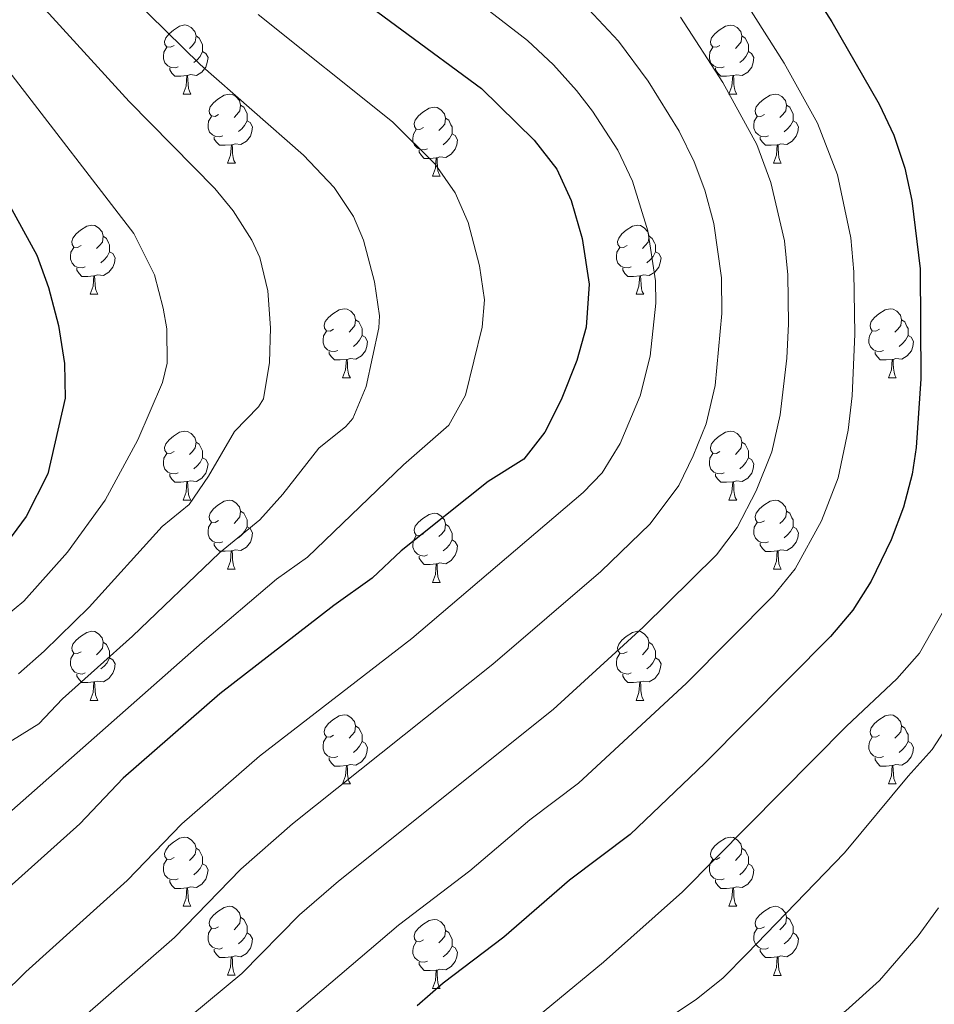
# Model space of a CAD drawing. Units: metres. Extents: x 664161 to 668687, y 4746191 to 4749269.
# Drawn here: x 665394 to 665527, y 4748176 to 4748319 of the extents above; entities that cross this region are included whole.
import ezdxf

# ---------------------------------------------------------------- set-up
doc = ezdxf.new("R2010")
doc.units = ezdxf.units.M
doc.header["$MEASUREMENT"] = 0
for name, color, linetype, lineweight in [('Level 36', 19, 'Continuous', 40), ('Level 4', 36, 'Continuous', 30), ('Level 5', 36, 'Continuous', 0)]:
    doc.layers.add(name, color=color, linetype=linetype, lineweight=lineweight)

msp = doc.modelspace()

# ---------------------------------------------------------------- linework, layer by layer
at = {"layer": 'Level 36', "color": 92, "linetype": 'Continuous', "lineweight": 0}
for points in [[(665416.43, 4748315.3), (665415.9, 4748315.04), (665415.37, 4748315.09), (665415.1, 4748315.46), (665415.05, 4748315.89), (665415.21, 4748316.41), (665415.69, 4748317), (665416.32, 4748317.53), (665417.22, 4748318.12), (665417.97, 4748318.28), (665418.39, 4748318.22), (665418.92, 4748317.91), (665419.45, 4748317.32), (665419.61, 4748316.68), (665419.5, 4748315.83), (665419.08, 4748315.3), (665418.66, 4748314.88)], [(665495.75, 4748315.3), (665495.22, 4748315.03), (665494.69, 4748315.09), (665494.43, 4748315.46), (665494.37, 4748315.89), (665494.53, 4748316.41), (665495.01, 4748317), (665495.65, 4748317.53), (665496.55, 4748318.11), (665497.29, 4748318.27), (665497.72, 4748318.22), (665498.25, 4748317.91), (665498.78, 4748317.32), (665498.94, 4748316.68), (665498.83, 4748315.83), (665498.4, 4748315.3), (665497.98, 4748314.87)], [(665419.61, 4748316.68), (665420.09, 4748316.37), (665420.4, 4748315.73), (665420.56, 4748315.41), (665420.56, 4748314.83), (665420.56, 4748314.4), (665420.19, 4748313.71), (665419.77, 4748313.23), (665419.29, 4748312.81)], [(665498.94, 4748316.68), (665499.41, 4748316.37), (665499.73, 4748315.73), (665499.89, 4748315.41), (665499.89, 4748314.83), (665499.89, 4748314.4), (665499.52, 4748313.71), (665499.1, 4748313.23), (665498.62, 4748312.81)], [(665417.01, 4748312.22), (665416.59, 4748312.06), (665416, 4748312.12), (665415.53, 4748312.33), (665415.1, 4748312.76), (665414.89, 4748313.34), (665414.89, 4748313.76), (665414.94, 4748314.35), (665415.37, 4748315.04)], [(665420.56, 4748314.4), (665421.02, 4748314.15), (665421.36, 4748313.54), (665421.25, 4748312.81), (665421.04, 4748312.17), (665420.46, 4748311.43), (665419.66, 4748310.95), (665418.81, 4748311.06), (665418.38, 4748310.93)], [(665496.34, 4748312.22), (665495.91, 4748312.06), (665495.33, 4748312.12), (665494.85, 4748312.33), (665494.43, 4748312.75), (665494.21, 4748313.34), (665494.21, 4748313.76), (665494.27, 4748314.35), (665494.69, 4748315.03)], [(665499.89, 4748314.4), (665500.34, 4748314.15), (665500.69, 4748313.53), (665500.58, 4748312.81), (665500.37, 4748312.17), (665499.78, 4748311.43), (665498.99, 4748310.95), (665498.14, 4748311.05), (665497.71, 4748310.93)], [(665418.27, 4748310.93), (665417.38, 4748310.84), (665416.54, 4748310.84), (665416.11, 4748311.27), (665415.79, 4748311.75), (665415.79, 4748312.06)], [(665417.73, 4748308.24), (665418.16, 4748309.4), (665418.27, 4748310.93), (665418.38, 4748310.93), (665418.42, 4748310.34), (665418.45, 4748309.66), (665418.52, 4748309.04), (665418.64, 4748308.64), (665418.85, 4748308.24)], [(665497.6, 4748310.93), (665496.71, 4748310.84), (665495.86, 4748310.84), (665495.44, 4748311.27), (665495.12, 4748311.75), (665495.12, 4748312.06)], [(665497.05, 4748308.24), (665497.49, 4748309.4), (665497.6, 4748310.93), (665497.71, 4748310.93), (665497.74, 4748310.34), (665497.78, 4748309.65), (665497.85, 4748309.04), (665497.96, 4748308.64), (665498.18, 4748308.24)], [(665417.73, 4748308.24), (665418.85, 4748308.24)], [(665422.9, 4748305.27), (665422.37, 4748305), (665421.84, 4748305.06), (665421.58, 4748305.43), (665421.52, 4748305.85), (665421.68, 4748306.37), (665422.16, 4748306.97), (665422.8, 4748307.5), (665423.7, 4748308.08), (665424.44, 4748308.24), (665424.87, 4748308.19), (665425.4, 4748307.87), (665425.93, 4748307.29), (665426.09, 4748306.65), (665425.98, 4748305.8), (665425.55, 4748305.27), (665425.13, 4748304.84)], [(665497.05, 4748308.24), (665498.18, 4748308.24)], [(665502.23, 4748305.27), (665501.7, 4748305), (665501.17, 4748305.05), (665500.9, 4748305.43), (665500.85, 4748305.85), (665501.01, 4748306.37), (665501.49, 4748306.97), (665502.12, 4748307.49), (665503.02, 4748308.08), (665503.77, 4748308.24), (665504.19, 4748308.19), (665504.72, 4748307.87), (665505.25, 4748307.29), (665505.41, 4748306.65), (665505.3, 4748305.79), (665504.88, 4748305.27), (665504.46, 4748304.84)], [(665426.09, 4748306.65), (665426.56, 4748306.33), (665426.88, 4748305.69), (665427.04, 4748305.37), (665427.04, 4748304.79), (665427.04, 4748304.37), (665426.67, 4748303.68), (665426.25, 4748303.2), (665425.77, 4748302.78)], [(665505.41, 4748306.65), (665505.89, 4748306.33), (665506.2, 4748305.69), (665506.36, 4748305.37), (665506.36, 4748304.79), (665506.36, 4748304.37), (665505.99, 4748303.67), (665505.57, 4748303.19), (665505.09, 4748302.77)], [(665452.67, 4748303.36), (665452.14, 4748303.1), (665451.61, 4748303.15), (665451.35, 4748303.52), (665451.29, 4748303.95), (665451.45, 4748304.47), (665451.93, 4748305.06), (665452.57, 4748305.59), (665453.47, 4748306.18), (665454.21, 4748306.34), (665454.64, 4748306.28), (665455.17, 4748305.97), (665455.7, 4748305.38), (665455.86, 4748304.74), (665455.75, 4748303.89), (665455.32, 4748303.36), (665454.9, 4748302.94)], [(665423.49, 4748302.19), (665423.06, 4748302.03), (665422.48, 4748302.09), (665422, 4748302.3), (665421.58, 4748302.72), (665421.36, 4748303.31), (665421.36, 4748303.73), (665421.42, 4748304.31), (665421.84, 4748305)], [(665427.04, 4748304.37), (665427.49, 4748304.12), (665427.84, 4748303.5), (665427.73, 4748302.78), (665427.52, 4748302.14), (665426.93, 4748301.4), (665426.14, 4748300.92), (665425.29, 4748301.02), (665424.86, 4748300.89)], [(665455.86, 4748304.74), (665456.33, 4748304.43), (665456.65, 4748303.79), (665456.81, 4748303.47), (665456.81, 4748302.89), (665456.81, 4748302.46), (665456.44, 4748301.77), (665456.02, 4748301.29), (665455.54, 4748300.87)], [(665502.81, 4748302.19), (665502.39, 4748302.03), (665501.8, 4748302.09), (665501.33, 4748302.3), (665500.9, 4748302.72), (665500.69, 4748303.31), (665500.69, 4748303.73), (665500.74, 4748304.31), (665501.17, 4748305)], [(665506.36, 4748304.37), (665506.82, 4748304.11), (665507.16, 4748303.5), (665507.05, 4748302.77), (665506.84, 4748302.13), (665506.26, 4748301.39), (665505.46, 4748300.91), (665504.61, 4748301.02), (665504.18, 4748300.89)], [(665453.26, 4748300.28), (665452.83, 4748300.12), (665452.25, 4748300.18), (665451.77, 4748300.39), (665451.35, 4748300.82), (665451.13, 4748301.4), (665451.13, 4748301.82), (665451.19, 4748302.41), (665451.61, 4748303.1)], [(665456.81, 4748302.46), (665457.26, 4748302.21), (665457.61, 4748301.6), (665457.5, 4748300.87), (665457.29, 4748300.23), (665456.7, 4748299.49), (665455.91, 4748299.01), (665455.06, 4748299.12), (665454.63, 4748298.99)], [(665424.75, 4748300.89), (665423.86, 4748300.81), (665423.01, 4748300.81), (665422.59, 4748301.24), (665422.27, 4748301.71), (665422.27, 4748302.03)], [(665424.2, 4748298.21), (665424.64, 4748299.37), (665424.75, 4748300.89), (665424.86, 4748300.89), (665424.89, 4748300.31), (665424.93, 4748299.62), (665425, 4748299.01), (665425.11, 4748298.61), (665425.33, 4748298.21)], [(665504.07, 4748300.89), (665503.18, 4748300.81), (665502.34, 4748300.81), (665501.91, 4748301.24), (665501.59, 4748301.71), (665501.59, 4748302.03)], [(665503.53, 4748298.21), (665503.96, 4748299.37), (665504.07, 4748300.89), (665504.18, 4748300.89), (665504.22, 4748300.31), (665504.25, 4748299.62), (665504.32, 4748299.01), (665504.44, 4748298.61), (665504.65, 4748298.21)], [(665454.52, 4748298.99), (665453.63, 4748298.9), (665452.78, 4748298.9), (665452.36, 4748299.33), (665452.04, 4748299.81), (665452.04, 4748300.12)], [(665424.2, 4748298.21), (665425.33, 4748298.21)], [(665453.97, 4748296.3), (665454.41, 4748297.46), (665454.52, 4748298.99), (665454.63, 4748298.99), (665454.66, 4748298.4), (665454.7, 4748297.72), (665454.77, 4748297.1), (665454.88, 4748296.7), (665455.1, 4748296.3)], [(665503.53, 4748298.21), (665504.65, 4748298.21)], [(665453.97, 4748296.3), (665455.1, 4748296.3)], [(665402.92, 4748286.22), (665402.39, 4748285.95), (665401.86, 4748286.01), (665401.6, 4748286.38), (665401.54, 4748286.8), (665401.7, 4748287.32), (665402.18, 4748287.92), (665402.82, 4748288.45), (665403.72, 4748289.03), (665404.46, 4748289.19), (665404.89, 4748289.14), (665405.42, 4748288.82), (665405.95, 4748288.24), (665406.11, 4748287.6), (665406, 4748286.75), (665405.57, 4748286.22), (665405.15, 4748285.79)], [(665482.25, 4748286.22), (665481.72, 4748285.95), (665481.19, 4748286.01), (665480.92, 4748286.38), (665480.87, 4748286.8), (665481.03, 4748287.32), (665481.51, 4748287.92), (665482.14, 4748288.45), (665483.04, 4748289.03), (665483.79, 4748289.19), (665484.22, 4748289.14), (665484.74, 4748288.82), (665485.28, 4748288.24), (665485.44, 4748287.6), (665485.32, 4748286.75), (665484.9, 4748286.22), (665484.48, 4748285.79)], [(665406.11, 4748287.6), (665406.58, 4748287.28), (665406.9, 4748286.64), (665407.06, 4748286.32), (665407.06, 4748285.74), (665407.06, 4748285.32), (665406.69, 4748284.63), (665406.27, 4748284.15), (665405.79, 4748283.73)], [(665485.44, 4748287.6), (665485.91, 4748287.28), (665486.22, 4748286.64), (665486.38, 4748286.32), (665486.38, 4748285.74), (665486.38, 4748285.32), (665486.02, 4748284.63), (665485.6, 4748284.15), (665485.12, 4748283.73)], [(665403.51, 4748283.14), (665403.08, 4748282.98), (665402.5, 4748283.04), (665402.02, 4748283.25), (665401.6, 4748283.67), (665401.38, 4748284.26), (665401.38, 4748284.68), (665401.44, 4748285.26), (665401.86, 4748285.95)], [(665407.06, 4748285.32), (665407.51, 4748285.07), (665407.86, 4748284.45), (665407.75, 4748283.73), (665407.54, 4748283.09), (665406.95, 4748282.35), (665406.16, 4748281.87), (665405.31, 4748281.97), (665404.88, 4748281.84)], [(665482.84, 4748283.14), (665482.41, 4748282.98), (665481.82, 4748283.04), (665481.35, 4748283.25), (665480.92, 4748283.67), (665480.71, 4748284.26), (665480.71, 4748284.68), (665480.76, 4748285.26), (665481.19, 4748285.95)], [(665486.38, 4748285.32), (665486.84, 4748285.07), (665487.18, 4748284.45), (665487.08, 4748283.73), (665486.86, 4748283.09), (665486.28, 4748282.35), (665485.48, 4748281.87), (665484.64, 4748281.97), (665484.2, 4748281.84)], [(665404.77, 4748281.84), (665403.88, 4748281.76), (665403.03, 4748281.76), (665402.61, 4748282.19), (665402.29, 4748282.66), (665402.29, 4748282.98)], [(665484.1, 4748281.84), (665483.2, 4748281.76), (665482.36, 4748281.76), (665481.94, 4748282.19), (665481.62, 4748282.66), (665481.62, 4748282.98)], [(665404.22, 4748279.16), (665404.66, 4748280.32), (665404.77, 4748281.84), (665404.88, 4748281.84), (665404.91, 4748281.26), (665404.95, 4748280.57), (665405.02, 4748279.96), (665405.13, 4748279.56), (665405.35, 4748279.16)], [(665483.55, 4748279.16), (665483.98, 4748280.32), (665484.1, 4748281.84), (665484.2, 4748281.84), (665484.24, 4748281.26), (665484.28, 4748280.57), (665484.34, 4748279.96), (665484.46, 4748279.56), (665484.68, 4748279.16)], [(665404.22, 4748279.16), (665405.35, 4748279.16)], [(665483.55, 4748279.16), (665484.68, 4748279.16)], [(665439.61, 4748274.08), (665439.08, 4748273.81), (665438.55, 4748273.87), (665438.29, 4748274.24), (665438.23, 4748274.66), (665438.39, 4748275.18), (665438.87, 4748275.78), (665439.51, 4748276.31), (665440.41, 4748276.89), (665441.15, 4748277.05), (665441.58, 4748277), (665442.11, 4748276.68), (665442.64, 4748276.1), (665442.8, 4748275.46), (665442.69, 4748274.61), (665442.26, 4748274.08), (665441.84, 4748273.65)], [(665518.94, 4748274.08), (665518.41, 4748273.81), (665517.88, 4748273.87), (665517.62, 4748274.24), (665517.56, 4748274.66), (665517.72, 4748275.18), (665518.2, 4748275.78), (665518.84, 4748276.31), (665519.74, 4748276.89), (665520.48, 4748277.05), (665520.9, 4748277), (665521.44, 4748276.68), (665521.96, 4748276.1), (665522.12, 4748275.46), (665522.02, 4748274.61), (665521.59, 4748274.08), (665521.17, 4748273.65)], [(665442.8, 4748275.46), (665443.27, 4748275.14), (665443.59, 4748274.5), (665443.75, 4748274.18), (665443.75, 4748273.6), (665443.75, 4748273.18), (665443.38, 4748272.49), (665442.96, 4748272.01), (665442.48, 4748271.59)], [(665522.12, 4748275.46), (665522.6, 4748275.14), (665522.92, 4748274.5), (665523.08, 4748274.18), (665523.08, 4748273.6), (665523.08, 4748273.18), (665522.7, 4748272.49), (665522.28, 4748272.01), (665521.8, 4748271.59)], [(665440.2, 4748271), (665439.77, 4748270.84), (665439.19, 4748270.9), (665438.71, 4748271.11), (665438.29, 4748271.53), (665438.07, 4748272.12), (665438.07, 4748272.54), (665438.13, 4748273.12), (665438.55, 4748273.81)], [(665519.52, 4748271), (665519.1, 4748270.84), (665518.52, 4748270.9), (665518.04, 4748271.11), (665517.62, 4748271.53), (665517.4, 4748272.12), (665517.4, 4748272.54), (665517.46, 4748273.12), (665517.88, 4748273.81)], [(665443.75, 4748273.18), (665444.2, 4748272.93), (665444.55, 4748272.31), (665444.44, 4748271.59), (665444.23, 4748270.95), (665443.64, 4748270.21), (665442.85, 4748269.73), (665442, 4748269.83), (665441.57, 4748269.7)], [(665523.08, 4748273.18), (665523.53, 4748272.93), (665523.88, 4748272.31), (665523.76, 4748271.59), (665523.56, 4748270.95), (665522.97, 4748270.21), (665522.18, 4748269.73), (665521.32, 4748269.83), (665520.9, 4748269.7)], [(665441.46, 4748269.7), (665440.57, 4748269.62), (665439.72, 4748269.62), (665439.3, 4748270.05), (665438.98, 4748270.52), (665438.98, 4748270.84)], [(665520.78, 4748269.7), (665519.9, 4748269.62), (665519.05, 4748269.62), (665518.62, 4748270.05), (665518.3, 4748270.52), (665518.3, 4748270.84)], [(665440.91, 4748267.02), (665441.35, 4748268.18), (665441.46, 4748269.7), (665441.57, 4748269.7), (665441.6, 4748269.12), (665441.64, 4748268.43), (665441.71, 4748267.82), (665441.82, 4748267.42), (665442.04, 4748267.02)], [(665520.24, 4748267.02), (665520.68, 4748268.18), (665520.78, 4748269.7), (665520.9, 4748269.7), (665520.93, 4748269.12), (665520.96, 4748268.43), (665521.04, 4748267.82), (665521.15, 4748267.42), (665521.36, 4748267.02)], [(665440.91, 4748267.02), (665442.04, 4748267.02)], [(665520.24, 4748267.02), (665521.36, 4748267.02)], [(665416.43, 4748256.31), (665415.9, 4748256.05), (665415.37, 4748256.1), (665415.1, 4748256.47), (665415.05, 4748256.9), (665415.21, 4748257.41), (665415.69, 4748258.01), (665416.32, 4748258.54), (665417.22, 4748259.13), (665417.97, 4748259.29), (665418.39, 4748259.23), (665418.92, 4748258.91), (665419.45, 4748258.33), (665419.61, 4748257.69), (665419.5, 4748256.84), (665419.08, 4748256.31), (665418.66, 4748255.89)], [(665495.75, 4748256.31), (665495.22, 4748256.04), (665494.69, 4748256.1), (665494.43, 4748256.47), (665494.37, 4748256.89), (665494.53, 4748257.41), (665495.01, 4748258.01), (665495.65, 4748258.54), (665496.55, 4748259.12), (665497.29, 4748259.28), (665497.72, 4748259.23), (665498.25, 4748258.91), (665498.78, 4748258.33), (665498.94, 4748257.69), (665498.83, 4748256.84), (665498.4, 4748256.31), (665497.98, 4748255.88)], [(665419.61, 4748257.69), (665420.09, 4748257.37), (665420.4, 4748256.73), (665420.56, 4748256.41), (665420.56, 4748255.83), (665420.56, 4748255.41), (665420.19, 4748254.72), (665419.77, 4748254.24), (665419.29, 4748253.82)], [(665498.94, 4748257.69), (665499.41, 4748257.37), (665499.73, 4748256.73), (665499.89, 4748256.41), (665499.89, 4748255.83), (665499.89, 4748255.41), (665499.52, 4748254.72), (665499.1, 4748254.24), (665498.62, 4748253.82)], [(665417.01, 4748253.23), (665416.59, 4748253.07), (665416, 4748253.13), (665415.53, 4748253.34), (665415.1, 4748253.77), (665414.89, 4748254.35), (665414.89, 4748254.77), (665414.94, 4748255.36), (665415.37, 4748256.05)], [(665420.56, 4748255.41), (665421.02, 4748255.16), (665421.36, 4748254.55), (665421.25, 4748253.82), (665421.04, 4748253.18), (665420.46, 4748252.44), (665419.66, 4748251.96), (665418.81, 4748252.07), (665418.38, 4748251.94)], [(665496.34, 4748253.23), (665495.91, 4748253.07), (665495.33, 4748253.13), (665494.85, 4748253.34), (665494.43, 4748253.77), (665494.21, 4748254.35), (665494.21, 4748254.77), (665494.27, 4748255.35), (665494.69, 4748256.04)], [(665499.89, 4748255.41), (665500.34, 4748255.16), (665500.69, 4748254.54), (665500.58, 4748253.82), (665500.37, 4748253.18), (665499.78, 4748252.44), (665498.99, 4748251.96), (665498.14, 4748252.07), (665497.71, 4748251.93)], [(665418.27, 4748251.94), (665417.38, 4748251.85), (665416.54, 4748251.85), (665416.11, 4748252.28), (665415.79, 4748252.76), (665415.79, 4748253.07)], [(665497.6, 4748251.93), (665496.71, 4748251.85), (665495.86, 4748251.85), (665495.44, 4748252.28), (665495.12, 4748252.75), (665495.12, 4748253.07)], [(665417.73, 4748249.25), (665418.16, 4748250.41), (665418.27, 4748251.94), (665418.38, 4748251.94), (665418.42, 4748251.35), (665418.45, 4748250.67), (665418.52, 4748250.05), (665418.64, 4748249.65), (665418.85, 4748249.25)], [(665497.05, 4748249.25), (665497.49, 4748250.41), (665497.6, 4748251.93), (665497.71, 4748251.93), (665497.74, 4748251.35), (665497.78, 4748250.67), (665497.85, 4748250.05), (665497.96, 4748249.65), (665498.18, 4748249.25)], [(665417.73, 4748249.25), (665418.85, 4748249.25)], [(665422.9, 4748246.28), (665422.37, 4748246.01), (665421.84, 4748246.07), (665421.58, 4748246.44), (665421.52, 4748246.86), (665421.68, 4748247.38), (665422.16, 4748247.98), (665422.8, 4748248.51), (665423.7, 4748249.09), (665424.44, 4748249.25), (665424.87, 4748249.2), (665425.4, 4748248.88), (665425.93, 4748248.3), (665426.09, 4748247.66), (665425.98, 4748246.81), (665425.55, 4748246.28), (665425.13, 4748245.85)], [(665497.05, 4748249.25), (665498.18, 4748249.25)], [(665502.23, 4748246.27), (665501.7, 4748246.01), (665501.17, 4748246.07), (665500.9, 4748246.43), (665500.85, 4748246.86), (665501.01, 4748247.38), (665501.49, 4748247.97), (665502.12, 4748248.51), (665503.02, 4748249.09), (665503.77, 4748249.25), (665504.19, 4748249.19), (665504.72, 4748248.88), (665505.25, 4748248.29), (665505.41, 4748247.65), (665505.3, 4748246.81), (665504.88, 4748246.27), (665504.46, 4748245.85)], [(665426.09, 4748247.66), (665426.56, 4748247.34), (665426.88, 4748246.7), (665427.04, 4748246.38), (665427.04, 4748245.8), (665427.04, 4748245.38), (665426.67, 4748244.69), (665426.25, 4748244.21), (665425.77, 4748243.79)], [(665452.67, 4748244.37), (665452.14, 4748244.11), (665451.61, 4748244.16), (665451.35, 4748244.53), (665451.29, 4748244.95), (665451.45, 4748245.47), (665451.93, 4748246.07), (665452.57, 4748246.6), (665453.47, 4748247.19), (665454.21, 4748247.35), (665454.64, 4748247.29), (665455.17, 4748246.97), (665455.7, 4748246.39), (665455.86, 4748245.75), (665455.75, 4748244.9), (665455.32, 4748244.37), (665454.9, 4748243.95)], [(665505.41, 4748247.65), (665505.89, 4748247.34), (665506.2, 4748246.7), (665506.36, 4748246.38), (665506.36, 4748245.8), (665506.36, 4748245.37), (665505.99, 4748244.69), (665505.57, 4748244.21), (665505.09, 4748243.79)], [(665423.49, 4748243.2), (665423.06, 4748243.04), (665422.48, 4748243.1), (665422, 4748243.31), (665421.58, 4748243.73), (665421.36, 4748244.32), (665421.36, 4748244.74), (665421.42, 4748245.32), (665421.84, 4748246.01)], [(665427.04, 4748245.38), (665427.49, 4748245.13), (665427.84, 4748244.51), (665427.73, 4748243.79), (665427.52, 4748243.15), (665426.93, 4748242.41), (665426.14, 4748241.93), (665425.28, 4748242.03), (665424.86, 4748241.9)], [(665455.86, 4748245.75), (665456.33, 4748245.43), (665456.65, 4748244.79), (665456.81, 4748244.47), (665456.81, 4748243.89), (665456.81, 4748243.47), (665456.44, 4748242.78), (665456.02, 4748242.3), (665455.54, 4748241.88)], [(665502.81, 4748243.19), (665502.39, 4748243.03), (665501.8, 4748243.09), (665501.33, 4748243.31), (665500.9, 4748243.73), (665500.69, 4748244.31), (665500.69, 4748244.73), (665500.74, 4748245.32), (665501.17, 4748246.01)], [(665506.36, 4748245.37), (665506.82, 4748245.13), (665507.16, 4748244.51), (665507.05, 4748243.79), (665506.84, 4748243.15), (665506.26, 4748242.41), (665505.46, 4748241.93), (665504.61, 4748242.03), (665504.18, 4748241.9)], [(665453.26, 4748241.29), (665452.83, 4748241.13), (665452.25, 4748241.19), (665451.77, 4748241.4), (665451.35, 4748241.83), (665451.13, 4748242.41), (665451.13, 4748242.83), (665451.19, 4748243.41), (665451.61, 4748244.11)], [(665424.74, 4748241.9), (665423.86, 4748241.82), (665423.01, 4748241.82), (665422.59, 4748242.25), (665422.27, 4748242.72), (665422.27, 4748243.04)], [(665456.81, 4748243.47), (665457.26, 4748243.22), (665457.61, 4748242.61), (665457.5, 4748241.88), (665457.29, 4748241.24), (665456.7, 4748240.5), (665455.91, 4748240.02), (665455.06, 4748240.13), (665454.63, 4748239.99)], [(665504.07, 4748241.9), (665503.18, 4748241.81), (665502.34, 4748241.81), (665501.91, 4748242.25), (665501.59, 4748242.72), (665501.59, 4748243.03)], [(665424.2, 4748239.22), (665424.64, 4748240.38), (665424.74, 4748241.9), (665424.86, 4748241.9), (665424.89, 4748241.32), (665424.92, 4748240.63), (665425, 4748240.02), (665425.11, 4748239.62), (665425.32, 4748239.22)], [(665454.52, 4748239.99), (665453.63, 4748239.91), (665452.78, 4748239.91), (665452.36, 4748240.34), (665452.04, 4748240.81), (665452.04, 4748241.13)], [(665503.53, 4748239.21), (665503.96, 4748240.37), (665504.07, 4748241.9), (665504.18, 4748241.9), (665504.22, 4748241.31), (665504.25, 4748240.63), (665504.32, 4748240.01), (665504.44, 4748239.61), (665504.65, 4748239.21)], [(665453.97, 4748237.31), (665454.41, 4748238.47), (665454.52, 4748239.99), (665454.63, 4748239.99), (665454.66, 4748239.41), (665454.7, 4748238.73), (665454.77, 4748238.11), (665454.88, 4748237.71), (665455.1, 4748237.31)], [(665424.2, 4748239.22), (665425.32, 4748239.22)], [(665503.53, 4748239.21), (665504.65, 4748239.21)], [(665453.97, 4748237.31), (665455.1, 4748237.31)], [(665402.92, 4748227.23), (665402.39, 4748226.96), (665401.86, 4748227.02), (665401.6, 4748227.39), (665401.54, 4748227.81), (665401.7, 4748228.33), (665402.18, 4748228.93), (665402.82, 4748229.46), (665403.72, 4748230.04), (665404.46, 4748230.2), (665404.89, 4748230.15), (665405.42, 4748229.83), (665405.95, 4748229.25), (665406.11, 4748228.61), (665406, 4748227.76), (665405.57, 4748227.23), (665405.15, 4748226.8)], [(665482.25, 4748227.23), (665481.72, 4748226.96), (665481.19, 4748227.02), (665480.92, 4748227.39), (665480.87, 4748227.81), (665481.03, 4748228.33), (665481.51, 4748228.93), (665482.14, 4748229.46), (665483.04, 4748230.04), (665483.79, 4748230.2), (665484.21, 4748230.15), (665484.74, 4748229.83), (665485.27, 4748229.25), (665485.43, 4748228.61), (665485.32, 4748227.76), (665484.9, 4748227.23), (665484.48, 4748226.8)], [(665406.11, 4748228.61), (665406.58, 4748228.29), (665406.9, 4748227.65), (665407.06, 4748227.33), (665407.06, 4748226.75), (665407.06, 4748226.33), (665406.69, 4748225.64), (665406.27, 4748225.16), (665405.79, 4748224.74)], [(665485.43, 4748228.61), (665485.91, 4748228.29), (665486.22, 4748227.65), (665486.38, 4748227.33), (665486.38, 4748226.75), (665486.38, 4748226.33), (665486.01, 4748225.64), (665485.59, 4748225.16), (665485.11, 4748224.74)], [(665403.51, 4748224.15), (665403.08, 4748223.99), (665402.5, 4748224.05), (665402.02, 4748224.26), (665401.6, 4748224.68), (665401.38, 4748225.27), (665401.38, 4748225.69), (665401.44, 4748226.27), (665401.86, 4748226.96)], [(665482.83, 4748224.15), (665482.41, 4748223.99), (665481.82, 4748224.05), (665481.35, 4748224.26), (665480.92, 4748224.68), (665480.71, 4748225.27), (665480.71, 4748225.69), (665480.76, 4748226.27), (665481.19, 4748226.96)], [(665407.06, 4748226.33), (665407.51, 4748226.08), (665407.86, 4748225.46), (665407.75, 4748224.74), (665407.54, 4748224.1), (665406.95, 4748223.36), (665406.16, 4748222.88), (665405.31, 4748222.98), (665404.88, 4748222.85)], [(665486.38, 4748226.33), (665486.84, 4748226.08), (665487.18, 4748225.46), (665487.07, 4748224.74), (665486.86, 4748224.1), (665486.28, 4748223.36), (665485.48, 4748222.88), (665484.63, 4748222.98), (665484.2, 4748222.85)], [(665404.77, 4748222.85), (665403.88, 4748222.77), (665403.03, 4748222.77), (665402.61, 4748223.2), (665402.29, 4748223.67), (665402.29, 4748223.99)], [(665484.09, 4748222.85), (665483.2, 4748222.77), (665482.36, 4748222.77), (665481.93, 4748223.2), (665481.61, 4748223.67), (665481.61, 4748223.99)], [(665404.22, 4748220.17), (665404.66, 4748221.33), (665404.77, 4748222.85), (665404.88, 4748222.85), (665404.91, 4748222.27), (665404.95, 4748221.58), (665405.02, 4748220.97), (665405.13, 4748220.57), (665405.35, 4748220.17)], [(665483.55, 4748220.17), (665483.98, 4748221.33), (665484.09, 4748222.85), (665484.2, 4748222.85), (665484.24, 4748222.27), (665484.27, 4748221.58), (665484.34, 4748220.97), (665484.46, 4748220.57), (665484.67, 4748220.17)], [(665404.22, 4748220.17), (665405.35, 4748220.17)], [(665483.55, 4748220.17), (665484.67, 4748220.17)], [(665439.61, 4748215.09), (665439.08, 4748214.82), (665438.55, 4748214.88), (665438.29, 4748215.25), (665438.23, 4748215.67), (665438.39, 4748216.19), (665438.87, 4748216.79), (665439.51, 4748217.32), (665440.41, 4748217.9), (665441.15, 4748218.06), (665441.58, 4748218.01), (665442.11, 4748217.69), (665442.64, 4748217.11), (665442.8, 4748216.47), (665442.69, 4748215.62), (665442.26, 4748215.09), (665441.84, 4748214.66)], [(665518.94, 4748215.09), (665518.41, 4748214.82), (665517.88, 4748214.88), (665517.62, 4748215.25), (665517.56, 4748215.67), (665517.72, 4748216.19), (665518.2, 4748216.79), (665518.84, 4748217.32), (665519.74, 4748217.9), (665520.48, 4748218.06), (665520.9, 4748218.01), (665521.44, 4748217.69), (665521.96, 4748217.11), (665522.12, 4748216.47), (665522.02, 4748215.62), (665521.59, 4748215.09), (665521.17, 4748214.66)], [(665442.8, 4748216.47), (665443.27, 4748216.15), (665443.59, 4748215.51), (665443.75, 4748215.19), (665443.75, 4748214.61), (665443.75, 4748214.19), (665443.38, 4748213.5), (665442.96, 4748213.02), (665442.48, 4748212.6)], [(665522.12, 4748216.47), (665522.6, 4748216.15), (665522.92, 4748215.51), (665523.08, 4748215.19), (665523.08, 4748214.61), (665523.08, 4748214.19), (665522.7, 4748213.5), (665522.28, 4748213.02), (665521.8, 4748212.6)], [(665440.2, 4748212.01), (665439.77, 4748211.85), (665439.19, 4748211.91), (665438.71, 4748212.12), (665438.29, 4748212.54), (665438.07, 4748213.13), (665438.07, 4748213.55), (665438.13, 4748214.13), (665438.55, 4748214.82)], [(665443.75, 4748214.19), (665444.2, 4748213.94), (665444.55, 4748213.32), (665444.44, 4748212.6), (665444.23, 4748211.96), (665443.64, 4748211.22), (665442.85, 4748210.74), (665442, 4748210.84), (665441.57, 4748210.71)], [(665519.52, 4748212.01), (665519.1, 4748211.85), (665518.52, 4748211.91), (665518.04, 4748212.12), (665517.62, 4748212.54), (665517.4, 4748213.13), (665517.4, 4748213.55), (665517.46, 4748214.13), (665517.88, 4748214.82)], [(665523.08, 4748214.19), (665523.53, 4748213.94), (665523.88, 4748213.32), (665523.76, 4748212.6), (665523.55, 4748211.96), (665522.97, 4748211.22), (665522.17, 4748210.74), (665521.32, 4748210.84), (665520.89, 4748210.71)], [(665441.46, 4748210.71), (665440.57, 4748210.63), (665439.72, 4748210.63), (665439.3, 4748211.06), (665438.98, 4748211.53), (665438.98, 4748211.85)], [(665520.78, 4748210.71), (665519.89, 4748210.63), (665519.05, 4748210.63), (665518.62, 4748211.06), (665518.3, 4748211.53), (665518.3, 4748211.85)], [(665440.91, 4748208.03), (665441.35, 4748209.19), (665441.46, 4748210.71), (665441.57, 4748210.71), (665441.6, 4748210.13), (665441.64, 4748209.44), (665441.71, 4748208.83), (665441.82, 4748208.43), (665442.04, 4748208.03)], [(665520.24, 4748208.03), (665520.67, 4748209.19), (665520.78, 4748210.71), (665520.89, 4748210.71), (665520.93, 4748210.13), (665520.96, 4748209.44), (665521.03, 4748208.83), (665521.15, 4748208.43), (665521.36, 4748208.03)], [(665440.91, 4748208.03), (665442.04, 4748208.03)], [(665520.24, 4748208.03), (665521.36, 4748208.03)], [(665416.42, 4748197.32), (665415.9, 4748197.05), (665415.36, 4748197.11), (665415.1, 4748197.48), (665415.04, 4748197.91), (665415.2, 4748198.43), (665415.68, 4748199.02), (665416.32, 4748199.55), (665417.22, 4748200.13), (665417.96, 4748200.29), (665418.39, 4748200.24), (665418.92, 4748199.93), (665419.45, 4748199.34), (665419.61, 4748198.7), (665419.5, 4748197.85), (665419.08, 4748197.32), (665418.66, 4748196.89)], [(665495.75, 4748197.32), (665495.22, 4748197.05), (665494.69, 4748197.11), (665494.43, 4748197.48), (665494.37, 4748197.9), (665494.53, 4748198.42), (665495.01, 4748199.02), (665495.65, 4748199.55), (665496.55, 4748200.13), (665497.29, 4748200.29), (665497.72, 4748200.24), (665498.25, 4748199.92), (665498.78, 4748199.34), (665498.94, 4748198.7), (665498.83, 4748197.85), (665498.4, 4748197.32), (665497.98, 4748196.89)], [(665419.61, 4748198.7), (665420.08, 4748198.39), (665420.4, 4748197.75), (665420.56, 4748197.43), (665420.56, 4748196.85), (665420.56, 4748196.42), (665420.19, 4748195.73), (665419.77, 4748195.25), (665419.29, 4748194.83)], [(665498.94, 4748198.7), (665499.41, 4748198.38), (665499.73, 4748197.74), (665499.89, 4748197.42), (665499.89, 4748196.84), (665499.89, 4748196.42), (665499.52, 4748195.73), (665499.1, 4748195.25), (665498.62, 4748194.83)], [(665417.01, 4748194.24), (665416.58, 4748194.08), (665416, 4748194.14), (665415.52, 4748194.35), (665415.1, 4748194.77), (665414.88, 4748195.36), (665414.88, 4748195.78), (665414.94, 4748196.37), (665415.36, 4748197.05)], [(665420.56, 4748196.42), (665421.02, 4748196.17), (665421.36, 4748195.55), (665421.25, 4748194.83), (665421.04, 4748194.19), (665420.46, 4748193.45), (665419.66, 4748192.97), (665418.81, 4748193.07), (665418.38, 4748192.95)], [(665496.34, 4748194.24), (665495.91, 4748194.08), (665495.33, 4748194.14), (665494.85, 4748194.35), (665494.43, 4748194.77), (665494.21, 4748195.36), (665494.21, 4748195.78), (665494.27, 4748196.36), (665494.69, 4748197.05)], [(665499.89, 4748196.42), (665500.34, 4748196.17), (665500.69, 4748195.55), (665500.58, 4748194.83), (665500.37, 4748194.19), (665499.78, 4748193.45), (665498.99, 4748192.97), (665498.14, 4748193.07), (665497.71, 4748192.94)], [(665418.27, 4748192.95), (665417.38, 4748192.86), (665416.54, 4748192.86), (665416.11, 4748193.29), (665415.79, 4748193.77), (665415.79, 4748194.08)], [(665497.6, 4748192.94), (665496.71, 4748192.86), (665495.86, 4748192.86), (665495.44, 4748193.29), (665495.12, 4748193.76), (665495.12, 4748194.08)], [(665417.72, 4748190.26), (665418.16, 4748191.42), (665418.27, 4748192.95), (665418.38, 4748192.95), (665418.42, 4748192.36), (665418.45, 4748191.67), (665418.52, 4748191.06), (665418.64, 4748190.66), (665418.85, 4748190.26)], [(665497.05, 4748190.26), (665497.49, 4748191.42), (665497.6, 4748192.94), (665497.71, 4748192.94), (665497.74, 4748192.36), (665497.78, 4748191.67), (665497.85, 4748191.06), (665497.96, 4748190.66), (665498.18, 4748190.26)], [(665417.72, 4748190.26), (665418.85, 4748190.26)], [(665422.9, 4748187.29), (665422.37, 4748187.02), (665421.84, 4748187.07), (665421.58, 4748187.45), (665421.52, 4748187.87), (665421.68, 4748188.39), (665422.16, 4748188.99), (665422.8, 4748189.51), (665423.7, 4748190.1), (665424.44, 4748190.26), (665424.86, 4748190.21), (665425.4, 4748189.89), (665425.92, 4748189.31), (665426.08, 4748188.67), (665425.98, 4748187.81), (665425.55, 4748187.29), (665425.13, 4748186.86)], [(665497.05, 4748190.26), (665498.18, 4748190.26)], [(665502.23, 4748187.28), (665501.7, 4748187.02), (665501.17, 4748187.07), (665500.9, 4748187.44), (665500.85, 4748187.87), (665501.01, 4748188.39), (665501.49, 4748188.98), (665502.12, 4748189.51), (665503.02, 4748190.1), (665503.77, 4748190.26), (665504.19, 4748190.2), (665504.72, 4748189.89), (665505.25, 4748189.3), (665505.41, 4748188.66), (665505.3, 4748187.81), (665504.88, 4748187.28), (665504.46, 4748186.86)], [(665426.08, 4748188.67), (665426.56, 4748188.35), (665426.88, 4748187.71), (665427.04, 4748187.39), (665427.04, 4748186.81), (665427.04, 4748186.39), (665426.66, 4748185.69), (665426.24, 4748185.21), (665425.76, 4748184.79)], [(665452.67, 4748185.38), (665452.14, 4748185.11), (665451.61, 4748185.17), (665451.35, 4748185.54), (665451.29, 4748185.96), (665451.45, 4748186.48), (665451.93, 4748187.08), (665452.57, 4748187.61), (665453.47, 4748188.19), (665454.21, 4748188.35), (665454.64, 4748188.3), (665455.17, 4748187.98), (665455.7, 4748187.4), (665455.86, 4748186.76), (665455.75, 4748185.91), (665455.32, 4748185.38), (665454.9, 4748184.95)], [(665505.41, 4748188.66), (665505.89, 4748188.35), (665506.2, 4748187.71), (665506.36, 4748187.39), (665506.36, 4748186.81), (665506.36, 4748186.38), (665505.99, 4748185.69), (665505.57, 4748185.21), (665505.09, 4748184.79)], [(665423.48, 4748184.21), (665423.06, 4748184.05), (665422.48, 4748184.11), (665422, 4748184.31), (665421.58, 4748184.74), (665421.36, 4748185.33), (665421.36, 4748185.75), (665421.42, 4748186.33), (665421.84, 4748187.02)], [(665455.86, 4748186.76), (665456.33, 4748186.44), (665456.65, 4748185.8), (665456.81, 4748185.48), (665456.81, 4748184.9), (665456.81, 4748184.48), (665456.44, 4748183.79), (665456.02, 4748183.31), (665455.54, 4748182.89)], [(665502.81, 4748184.2), (665502.39, 4748184.04), (665501.8, 4748184.1), (665501.33, 4748184.31), (665500.9, 4748184.74), (665500.69, 4748185.32), (665500.69, 4748185.74), (665500.74, 4748186.33), (665501.17, 4748187.02)], [(665427.04, 4748186.39), (665427.49, 4748186.13), (665427.84, 4748185.52), (665427.72, 4748184.79), (665427.52, 4748184.15), (665426.93, 4748183.41), (665426.14, 4748182.93), (665425.28, 4748183.04), (665424.86, 4748182.91)], [(665453.26, 4748182.3), (665452.83, 4748182.14), (665452.25, 4748182.2), (665451.77, 4748182.41), (665451.35, 4748182.83), (665451.13, 4748183.42), (665451.13, 4748183.84), (665451.19, 4748184.42), (665451.61, 4748185.11)], [(665506.36, 4748186.38), (665506.82, 4748186.13), (665507.16, 4748185.52), (665507.05, 4748184.79), (665506.84, 4748184.15), (665506.26, 4748183.41), (665505.46, 4748182.93), (665504.61, 4748183.04), (665504.18, 4748182.91)], [(665424.74, 4748182.91), (665423.86, 4748182.83), (665423.01, 4748182.83), (665422.58, 4748183.25), (665422.26, 4748183.73), (665422.26, 4748184.05)], [(665456.81, 4748184.48), (665457.26, 4748184.23), (665457.61, 4748183.61), (665457.5, 4748182.89), (665457.29, 4748182.25), (665456.7, 4748181.51), (665455.91, 4748181.03), (665455.06, 4748181.13), (665454.63, 4748181)], [(665504.07, 4748182.91), (665503.18, 4748182.82), (665502.34, 4748182.82), (665501.91, 4748183.25), (665501.59, 4748183.73), (665501.59, 4748184.04)], [(665424.2, 4748180.23), (665424.64, 4748181.39), (665424.74, 4748182.91), (665424.86, 4748182.91), (665424.89, 4748182.33), (665424.92, 4748181.64), (665425, 4748181.03), (665425.11, 4748180.63), (665425.32, 4748180.23)], [(665454.52, 4748181), (665453.63, 4748180.92), (665452.78, 4748180.92), (665452.36, 4748181.35), (665452.04, 4748181.82), (665452.04, 4748182.14)], [(665503.53, 4748180.22), (665503.96, 4748181.38), (665504.07, 4748182.91), (665504.18, 4748182.91), (665504.22, 4748182.32), (665504.25, 4748181.64), (665504.32, 4748181.02), (665504.44, 4748180.62), (665504.65, 4748180.22)], [(665453.97, 4748178.32), (665454.41, 4748179.48), (665454.52, 4748181), (665454.63, 4748181), (665454.66, 4748180.42), (665454.7, 4748179.73), (665454.77, 4748179.12), (665454.88, 4748178.72), (665455.1, 4748178.32)], [(665424.2, 4748180.23), (665425.32, 4748180.23)], [(665503.53, 4748180.22), (665504.65, 4748180.22)], [(665453.97, 4748178.32), (665455.1, 4748178.32)]]:
    msp.add_lwpolyline(points, dxfattribs=at)
at = {"layer": 'Level 4', "color": 36, "linetype": 'Continuous', "lineweight": 30}
for points in [[(665353.4, 4748340.33, 1300.01), (665375.34, 4748316.3, 1300.01), (665378.56, 4748311.89, 1300.01), (665386.28, 4748303.27, 1300.01), (665389.06, 4748299.11, 1300.01), (665391.19, 4748294.47, 1300.01), (665396.46, 4748284.82, 1300.01), (665398.18, 4748280.13, 1300.01), (665399.62, 4748274.61, 1300.01), (665400.52, 4748269.08, 1300.01), (665400.58, 4748264.08, 1300.01), (665398.08, 4748253.08, 1300.01), (665394.91, 4748246.87, 1300.01), (665391.38, 4748242.08, 1300.01), (665387.86, 4748238.54, 1300.01), (665374.72, 4748230.42, 1300.01), (665365.58, 4748222.02, 1300.01), (665361.41, 4748219.26, 1300.01), (665353.97, 4748215.24, 1300.01), (665349.45, 4748212.35, 1300.01), (665333.75, 4748205.02, 1300.01), (665325.76, 4748197.89, 1300.01), (665318.39, 4748188.46, 1300.01), (665314.75, 4748185.03, 1300.01)], [(665506.62, 4748327.16, 1250.01), (665511.98, 4748318.75, 1250.01), (665518.9, 4748306.79, 1250.01), (665520.99, 4748302.26, 1250.01), (665522.59, 4748297.49, 1250.01), (665523.64, 4748292.77, 1250.01), (665524.83, 4748282.85, 1250.01), (665524.94, 4748266.86, 1250.01), (665524.25, 4748256.88, 1250.01), (665523.68, 4748253.05, 1250.01), (665522.42, 4748248.22, 1250.01), (665520.64, 4748243.47, 1250.01), (665517.72, 4748237.47, 1250.01), (665515.04, 4748233.25, 1250.01), (665511.82, 4748229.44, 1250.01), (665493.54, 4748211.03, 1250.01), (665482.69, 4748200.67, 1250.01), (665473.87, 4748194.03, 1250.01), (665464.32, 4748185.75, 1250.01), (665455.52, 4748179.08, 1250.01), (665451.76, 4748175.79, 1250.01)], [(665437.93, 4748326.16, 1275.01), (665461.1, 4748309.06, 1275.01), (665468.76, 4748301.56, 1275.01), (665472.04, 4748297.34, 1275.01), (665474.1, 4748292.78, 1275.01), (665475.7, 4748287.26, 1275.01), (665476.75, 4748280.65, 1275.01), (665476.28, 4748274.37, 1275.01), (665474.97, 4748269.54, 1275.01), (665472.69, 4748263.84, 1275.01), (665470.32, 4748259.15, 1275.01), (665467.24, 4748255.2, 1275.01), (665462.08, 4748251.98, 1275.01), (665449.4, 4748241.91, 1275.01), (665445.22, 4748237.94, 1275.01), (665439.63, 4748233.95, 1275.01), (665423.08, 4748221.12, 1275.01), (665409.03, 4748208.86, 1275.01), (665402.71, 4748202.25, 1275.01), (665388.13, 4748189.23, 1275.01)]]:
    msp.add_polyline3d(points, dxfattribs=at)
at = {"layer": 'Level 5', "color": 36, "linetype": 'Continuous', "lineweight": 0}
for points in [[(665359.04, 4748348.58, 1295.01), (665392.88, 4748310.95, 1295.01), (665410.58, 4748287.98, 1295.01), (665413.59, 4748281.97, 1295.01), (665414.83, 4748277.14, 1295.01), (665415.36, 4748274.16, 1295.01), (665415.41, 4748269.17, 1295.01), (665414.73, 4748266.35, 1295.01), (665411.17, 4748258, 1295.01), (665406.39, 4748249.25, 1295.01), (665400.95, 4748241.72, 1295.01), (665394.58, 4748234.58, 1295.01), (665388.9, 4748229.93, 1295.01), (665380.32, 4748224.79, 1295.01), (665370.09, 4748215.46, 1295.01), (665365.09, 4748211.68, 1295.01), (665359.14, 4748208.46, 1295.01)], [(665371.34, 4748349.38, 1290.01), (665409.89, 4748307.15, 1290.01), (665422.32, 4748294.52, 1290.01), (665425.02, 4748291.27, 1290.01), (665427.73, 4748287.01, 1290.01), (665428.87, 4748284.51, 1290.01), (665430.05, 4748279.67, 1290.01), (665430.41, 4748274.27, 1290.01), (665430.3, 4748269.27, 1290.01), (665429.42, 4748263.99, 1290.01), (665428.67, 4748262.8, 1290.01), (665425.18, 4748259.24, 1290.01)], [(665397.9, 4748334.45, 1285.01), (665420.21, 4748312.55, 1285.01), (665435.24, 4748299.36, 1285.01), (665439.69, 4748294.65, 1285.01), (665442.5, 4748290.45, 1285.01), (665443.97, 4748287.03, 1285.01), (665445.56, 4748280.96, 1285.01)], [(665448.02, 4748331.32, 1270.01), (665467.79, 4748316.01, 1270.01), (665471.54, 4748312.47, 1270.01)], [(665474.48, 4748322.95, 1265.01), (665481.02, 4748315.92, 1265.01), (665485.3, 4748310.1, 1265.01), (665489.8, 4748302.87, 1265.01), (665492.02, 4748298.38, 1265.01), (665493.57, 4748294.29, 1265.01), (665494.87, 4748289.46, 1265.01), (665495.98, 4748281.53, 1265.01), (665496.04, 4748276.37, 1265.01), (665495.04, 4748265.91, 1265.01), (665493.75, 4748260.32, 1265.01), (665491.87, 4748255.69, 1265.01), (665489.75, 4748251.38, 1265.01), (665485.6, 4748245.83, 1265.01), (665478.42, 4748238.88, 1265.01), (665462.72, 4748225.42, 1265.01), (665433.62, 4748202.24, 1265.01), (665426.12, 4748195.63, 1265.01), (665416.47, 4748185.73, 1265.01), (665402.67, 4748173.65, 1265.01), (665385.93, 4748158.96, 1265.01)], [(665433.62, 4748174.41, 1255.01), (665449.03, 4748187.49, 1255.01), (665459.38, 4748195.39, 1255.01), (665468.14, 4748202.81, 1255.01), (665475.19, 4748208.13, 1255.01), (665490.86, 4748222.68, 1255.01), (665503.52, 4748235.38, 1255.01), (665506.66, 4748239.28, 1255.01), (665510.49, 4748246.27, 1255.01), (665512.93, 4748252.48, 1255.01), (665514.39, 4748259.41, 1255.01), (665514.94, 4748264.39, 1255.01), (665515.36, 4748273.36, 1255.01), (665515.21, 4748282.41, 1255.01), (665514.76, 4748287.38, 1255.01), (665512.83, 4748296.52, 1255.01), (665509.94, 4748303.99, 1255.01), (665505.06, 4748312.71, 1255.01), (665499.71, 4748321.2, 1255.01)], [(665428.62, 4748319.79, 1280.01), (665448.17, 4748304.21, 1280.01), (665454.37, 4748298.05, 1280.01), (665457.27, 4748293.89, 1280.01), (665459.17, 4748289.56, 1280.01), (665460.82, 4748283.27, 1280.01), (665461.51, 4748278.34, 1280.01), (665461.18, 4748274.39, 1280.01), (665458.78, 4748264.5, 1280.01), (665456.37, 4748260.13, 1280.01), (665449.78, 4748254.4, 1280.01), (665435.79, 4748240.97, 1280.01), (665431.32, 4748237.78, 1280.01), (665420.52, 4748228.59, 1280.01), (665374.65, 4748188.13, 1280.01)], [(665501.01, 4748250.61, 1260.01), (665503.29, 4748256.27, 1260.01), (665504.49, 4748261.63, 1260.01), (665505.48, 4748269.86, 1260.01), (665505.72, 4748274.86, 1260.01), (665505.6, 4748281.97, 1260.01), (665505.12, 4748286.94, 1260.01), (665503.16, 4748295.39, 1260.01), (665501.1, 4748300.93, 1260.01), (665496.15, 4748309.94, 1260.01), (665490, 4748319.39, 1260.01)], [(665471.54, 4748312.47, 1270.01), (665474.89, 4748308.74, 1270.01), (665477.24, 4748305.77, 1270.01), (665480.92, 4748300.1, 1270.01), (665483.06, 4748295.58, 1270.01), (665485.28, 4748288.36, 1270.01), (665486.37, 4748281.09, 1270.01), (665486.41, 4748277.86, 1270.01), (665485.61, 4748270.15, 1270.01), (665484.17, 4748264.39, 1270.01), (665481.24, 4748257.46, 1270.01), (665478.62, 4748253.21, 1270.01), (665475.88, 4748250.36, 1270.01), (665450.95, 4748229.16, 1270.01), (665428.82, 4748212.05, 1270.01), (665417.57, 4748202.25, 1270.01), (665409.59, 4748193.99, 1270.01), (665394.88, 4748180.73, 1270.01), (665381.03, 4748167.15, 1270.01)], [(665445.56, 4748280.96, 1285.01), (665446.26, 4748276.03, 1285.01), (665446.16, 4748274.29, 1285.01), (665444.35, 4748265.75, 1285.01), (665442.42, 4748261.12, 1285.01), (665441.39, 4748259.93, 1285.01), (665437.48, 4748256.82, 1285.01), (665432.21, 4748250.1, 1285.01), (665428.87, 4748246.38, 1285.01), (665423.01, 4748241.6, 1285.01), (665410.4, 4748229.5, 1285.01), (665400.21, 4748220.4, 1285.01), (665396.77, 4748216.77, 1285.01), (665391.52, 4748213.52, 1285.01)], [(665425.18, 4748259.24, 1290.01), (665421.44, 4748252.73, 1290.01), (665418.61, 4748248.61, 1290.01), (665414.7, 4748245.43, 1290.01), (665404.06, 4748233.69, 1290.01), (665397.56, 4748227.32, 1290.01), (665393.8, 4748224.02, 1290.01)], [(665416.27, 4748172.21, 1260.01), (665426.25, 4748180.5, 1260.01), (665434.66, 4748189.02, 1260.01), (665440.29, 4748193.92, 1260.01), (665471.51, 4748218.82, 1260.01), (665484.61, 4748230.82, 1260.01), (665495.22, 4748241.32, 1260.01), (665498.26, 4748245.29, 1260.01), (665501.01, 4748250.61, 1260.01)], [(665533.11, 4748128.35, 1240.01), (665521.25, 4748138.86, 1240.01), (665515.97, 4748144.23, 1240.01), (665511.6, 4748147.42, 1240.01), (665507.14, 4748149.73, 1240.01), (665499.65, 4748152.21, 1240.01), (665494.78, 4748153.31, 1240.01), (665480.41, 4748155.75, 1240.01), (665476.87, 4748156.89, 1240.01), (665472.54, 4748159.56, 1240.01), (665472.27, 4748163.47, 1240.01), (665492.28, 4748176.73, 1240.01), (665496.19, 4748179.84, 1240.01), (665499.64, 4748183.37, 1240.01), (665513.85, 4748198, 1240.01), (665523.11, 4748209.17, 1240.01), (665526.6, 4748213.03, 1240.01), (665541.36, 4748235.8, 1240.01)], [(665536.19, 4748106.83, 1245.01), (665506.42, 4748134.19, 1245.01), (665493.72, 4748141.86, 1245.01), (665484.77, 4748146.33, 1245.01), (665471.18, 4748151.36, 1245.01), (665457.04, 4748155.76, 1245.01), (665454.4, 4748158.33, 1245.01), (665454.38, 4748160.29, 1245.01), (665456.29, 4748163.57, 1245.01), (665478.8, 4748182.13, 1245.01), (665490.28, 4748192.35, 1245.01), (665514.11, 4748216.43, 1245.01), (665521.44, 4748223.29, 1245.01), (665524.75, 4748227.03, 1245.01), (665528.25, 4748233.19, 1245.01)], [(665528.32, 4748154.65, 1235.01), (665523.93, 4748157.07, 1235.01), (665520.51, 4748158.18, 1235.01), (665515.69, 4748159.46, 1235.01), (665508.66, 4748160.68, 1235.01), (665503.4, 4748161.99, 1235.01), (665500.68, 4748166.23, 1235.01), (665505.2, 4748169.52, 1235.01), (665509.78, 4748172.15, 1235.01), (665514.02, 4748175.07, 1235.01), (665518.93, 4748179.5, 1235.01), (665524.57, 4748185.97, 1235.01), (665527.48, 4748190.02, 1235.01)]]:
    msp.add_polyline3d(points, dxfattribs=at)

doc.saveas('drawing.dxf')
